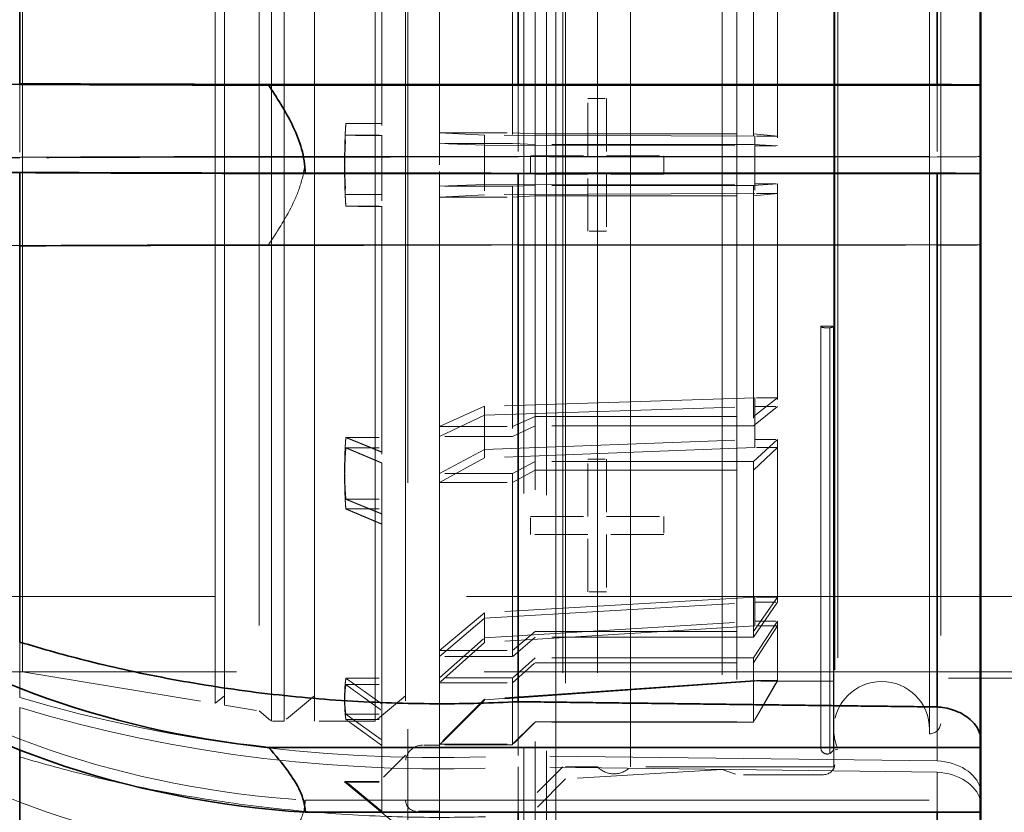
# Model space of a CAD drawing. Units: millimetres. Extents: x 4556 to 10885, y 9946 to 14892.
# Drawn here: x 7561 to 7648, y 10795 to 10866 of the extents above; entities that cross this region are included whole.
import ezdxf

# ---------------------------------------------------------------- set-up
doc = ezdxf.new("R2010")
doc.units = ezdxf.units.MM
doc.header["$LTSCALE"] = 44
doc.linetypes.add('DASHED', pattern=[0.2068, 0.1655, -0.0413])
doc.layers.add('Hidden (ISO)', color=1, linetype='DASHED', lineweight=18, true_color=0xff0000)
doc.layers.add('Visible (ISO)', color=7, linetype='Continuous', lineweight=35)

msp = doc.modelspace()

# ---------------------------------------------------------------- linework, layer by layer
at = {"layer": 'Hidden (ISO)', "ltscale": 13.460287}
msp.add_line((7646.01, 10773.127), (7646.01, 10932.615), dxfattribs=at)
at = {"layer": 'Hidden (ISO)', "ltscale": 12.669673}
msp.add_line((7608.293, 10790.321), (7608.293, 10915.421), dxfattribs=at)
at = {"layer": 'Hidden (ISO)', "ltscale": 12.431673}
msp.add_line((7605.443, 10914.246), (7605.443, 10791.496), dxfattribs=at)
at = {"layer": 'Hidden (ISO)', "ltscale": 12.497502}
msp.add_line((7607.443, 10914.571), (7607.443, 10791.171), dxfattribs=at)
at = {"layer": 'Hidden (ISO)', "ltscale": 12.29495}
msp.add_line((7606.443, 10913.571), (7606.443, 10792.171), dxfattribs=at)
at = {"layer": 'Hidden (ISO)', "ltscale": 12.031631}
msp.add_line((7595.143, 10912.271), (7595.143, 10793.471), dxfattribs=at)
at = {"layer": 'Hidden (ISO)', "ltscale": 14.27237}
msp.add_line((7594.943, 10909.241), (7594.943, 10796.501), dxfattribs=at)
at = {"layer": 'Hidden (ISO)', "ltscale": 13.798903}
msp.add_line((7609.145, 10907.371), (7609.145, 10798.371), dxfattribs=at)
at = {"layer": 'Hidden (ISO)', "ltscale": 13.702691}
msp.add_line((7624.334, 10906.991), (7624.334, 10798.751), dxfattribs=at)
at = {"layer": 'Hidden (ISO)', "ltscale": 13.526724}
for p, q in [((7608.893, 10906.296), (7608.893, 10799.446)), ((7611.99, 10906.296), (7611.99, 10799.446)), ((7614.895, 10799.446), (7614.895, 10906.296))]:
    msp.add_line(p, q, dxfattribs=at)
at = {"layer": 'Hidden (ISO)', "ltscale": 13.583692}
msp.add_line((7623.043, 10906.521), (7623.043, 10799.221), dxfattribs=at)
at = {"layer": 'Hidden (ISO)', "ltscale": 15.862135}
msp.add_line((7632.943, 10906.296), (7632.943, 10838.559), dxfattribs=at)
at = {"layer": 'Hidden (ISO)', "ltscale": 13.4495}
msp.add_line((7633.043, 10905.991), (7633.043, 10799.751), dxfattribs=at)
at = {"layer": 'Hidden (ISO)', "ltscale": 13.127128}
msp.add_line((7633.318, 10904.718), (7633.318, 10801.024), dxfattribs=at)
at = {"layer": 'Hidden (ISO)', "ltscale": 12.783608}
msp.add_line((7641.425, 10802.381), (7641.425, 10903.361), dxfattribs=at)
at = {"layer": 'Hidden (ISO)', "ltscale": 12.684864}
msp.add_line((7641.443, 10802.771), (7641.443, 10902.971), dxfattribs=at)
at = {"layer": 'Hidden (ISO)', "ltscale": 12.530417}
msp.add_line((7642.443, 10902.361), (7642.443, 10803.381), dxfattribs=at)
at = {"layer": 'Hidden (ISO)', "ltscale": 12.267099}
msp.add_line((7581.943, 10901.321), (7581.943, 10804.421), dxfattribs=at)
at = {"layer": 'Hidden (ISO)', "ltscale": 15.191454}
msp.add_line((7560.943, 10897.871), (7560.943, 10807.871), dxfattribs=at)
at = {"layer": 'Hidden (ISO)', "ltscale": 5.138183}
for p, q in [((7597.943, 10895.982), (7597.943, 10860.132)), ((7597.943, 10852.292), (7597.943, 10814.786)), ((7597.943, 10808.941), (7597.943, 10791.751))]:
    msp.add_line(p, q, dxfattribs=at)
at = {"layer": 'Hidden (ISO)', "ltscale": 3.019956}
for p, q in [((7592.833, 10878.358), (7592.833, 10855.481)), ((7592.833, 10849.181), (7592.833, 10826.419)), ((7592.833, 10820.993), (7592.833, 10804.445)), ((7592.833, 10801.346), (7592.833, 10795.446))]:
    msp.add_line(p, q, dxfattribs=at)
at = {"layer": 'Hidden (ISO)', "ltscale": 10.968674}
for p, q in [((7583.052, 10803.501), (7583.052, 10876.399)), ((7584.181, 10876.399), (7584.181, 10803.501)), ((7586.863, 10876.399), (7586.863, 10803.501)), ((7592.261, 10876.399), (7592.261, 10803.501))]:
    msp.add_line(p, q, dxfattribs=at)
at = {"layer": 'Hidden (ISO)', "ltscale": 15.932821}
msp.add_line((7578.042, 10805.062), (7578.042, 10875.655), dxfattribs=at)
at = {"layer": 'Hidden (ISO)', "ltscale": 15.977783}
msp.add_line((7578.863, 10875.719), (7578.863, 10804.927), dxfattribs=at)
at = {"layer": 'Hidden (ISO)', "ltscale": 2.817673}
for p, q in [((7604.443, 10876.1), (7604.443, 10854.768)), ((7604.443, 10850.006), (7604.443, 10828.781)), ((7604.443, 10824.68), (7604.443, 10809.249)), ((7604.443, 10806.907), (7604.443, 10801.406))]:
    msp.add_line(p, q, dxfattribs=at)
at = {"layer": 'Hidden (ISO)', "ltscale": 2.708245}
for p, q in [((7625.821, 10875.198), (7625.821, 10854.694)), ((7625.821, 10850.117), (7625.821, 10829.717)), ((7625.821, 10825.775), (7625.821, 10810.943)), ((7625.821, 10808.692), (7625.821, 10803.404))]:
    msp.add_line(p, q, dxfattribs=at)
at = {"layer": 'Hidden (ISO)', "ltscale": 2.507171}
for p, q in [((7627.943, 10873.54), (7627.943, 10854.559)), ((7627.943, 10850.322), (7627.943, 10831.436)), ((7627.943, 10827.786), (7627.943, 10814.056)), ((7627.943, 10811.972), (7627.943, 10807.077))]:
    msp.add_line(p, q, dxfattribs=at)
at = {"layer": 'Hidden (ISO)', "ltscale": 0.83554}
for p, q in [((7560.702, 10860.075), (7560.702, 10853.505)), ((7560.702, 10810.528), (7560.702, 10805.611))]:
    msp.add_line(p, q, dxfattribs=at)
at = {"layer": 'Hidden (ISO)', "ltscale": 0.001859}
for p, q in [((7597.958, 10860.133), (7597.943, 10860.133)), ((7597.943, 10853.448), (7597.958, 10853.448)), ((7597.943, 10852.294), (7597.958, 10852.294)), ((7597.958, 10845.608), (7597.943, 10845.608)), ((7597.958, 10814.912), (7597.943, 10814.912)), ((7597.943, 10809.882), (7597.958, 10809.882)), ((7597.943, 10809.066), (7597.958, 10809.066)), ((7597.958, 10804.642), (7597.943, 10804.642))]:
    msp.add_line(p, q, dxfattribs=at)
at = {"layer": 'Hidden (ISO)', "ltscale": 0.997011}
for p, q in [((7597.943, 10860.132), (7597.943, 10852.292)), ((7597.943, 10814.786), (7597.943, 10808.941))]:
    msp.add_line(p, q, dxfattribs=at)
at = {"layer": 'Hidden (ISO)', "ltscale": 0.997026}
for p, q in [((7597.958, 10860.133), (7597.958, 10852.294)), ((7597.958, 10814.912), (7597.958, 10809.066))]:
    msp.add_line(p, q, dxfattribs=at)
at = {"layer": 'Hidden (ISO)', "ltscale": 0.817507}
for p, q in [((7604.943, 10860.006), (7604.943, 10853.574)), ((7604.943, 10805.229), (7604.943, 10800.443))]:
    msp.add_line(p, q, dxfattribs=at)
at = {"layer": 'Hidden (ISO)', "ltscale": 0.815928}
for p, q in [((7642.11, 10859.999), (7642.11, 10853.581)), ((7642.11, 10804.763), (7642.11, 10799.988))]:
    msp.add_line(p, q, dxfattribs=at)
at = {"layer": 'Hidden (ISO)', "ltscale": 0.644777}
for p, q in [((7611.11, 10853.679), (7611.11, 10858.76)), ((7612.788, 10858.76), (7612.788, 10853.679)), ((7606.029, 10853.679), (7611.11, 10853.679)), ((7612.788, 10853.679), (7617.869, 10853.679)), ((7611.11, 10852.062), (7606.029, 10852.062)), ((7611.11, 10846.981), (7611.11, 10852.062)), ((7617.869, 10852.062), (7612.788, 10852.062)), ((7612.788, 10852.062), (7612.788, 10846.981)), ((7611.11, 10821.679), (7611.11, 10826.76)), ((7612.788, 10826.76), (7612.788, 10821.679)), ((7606.029, 10821.679), (7611.11, 10821.679)), ((7612.788, 10821.679), (7617.869, 10821.679)), ((7611.11, 10820.062), (7606.029, 10820.062)), ((7611.11, 10814.981), (7611.11, 10820.062)), ((7617.869, 10820.062), (7612.788, 10820.062)), ((7612.788, 10820.062), (7612.788, 10814.981))]:
    msp.add_line(p, q, dxfattribs=at)
at = {"layer": 'Hidden (ISO)', "ltscale": 0.212802}
for p, q in [((7611.11, 10858.76), (7612.788, 10858.76)), ((7612.788, 10846.981), (7611.11, 10846.981)), ((7611.11, 10826.76), (7612.788, 10826.76)), ((7612.788, 10814.981), (7611.11, 10814.981))]:
    msp.add_line(p, q, dxfattribs=at)
at = {"layer": 'Hidden (ISO)', "ltscale": 0.404304}
for p, q in [((7589.646, 10856.535), (7592.833, 10856.535)), ((7589.646, 10855.506), (7592.833, 10855.506)), ((7589.646, 10850.236), (7592.833, 10850.236)), ((7589.646, 10849.206), (7592.833, 10849.206)), ((7589.646, 10828.685), (7592.833, 10828.685)), ((7589.646, 10827.764), (7592.833, 10827.764)), ((7589.646, 10823.2), (7592.833, 10823.2)), ((7589.646, 10822.338), (7592.833, 10822.338)), ((7589.646, 10807.316), (7592.833, 10807.316)), ((7589.646, 10806.75), (7592.833, 10806.75)), ((7589.646, 10804.115), (7592.833, 10804.115)), ((7589.646, 10803.651), (7592.833, 10803.651)), ((7589.646, 10798.153), (7592.833, 10798.153)), ((7589.646, 10798.094), (7592.833, 10798.094))]:
    msp.add_line(p, q, dxfattribs=at)
at = {"layer": 'Hidden (ISO)', "ltscale": 0.796327}
msp.add_line((7592.833, 10855.481), (7592.833, 10849.206), dxfattribs=at)
at = {"layer": 'Hidden (ISO)', "ltscale": 0.824869}
for p, q in [((7597.943, 10855.735), (7604.443, 10855.735)), ((7604.443, 10854.768), (7597.943, 10854.768)), ((7604.443, 10850.973), (7597.943, 10850.973)), ((7597.943, 10850.006), (7604.443, 10850.006)), ((7597.943, 10829.641), (7604.443, 10829.641)), ((7604.443, 10828.781), (7597.943, 10828.781)), ((7604.443, 10825.495), (7597.943, 10825.495)), ((7597.943, 10824.68), (7604.443, 10824.68)), ((7597.943, 10809.772), (7604.443, 10809.772)), ((7604.443, 10809.249), (7597.943, 10809.249)), ((7604.443, 10807.352), (7597.943, 10807.352)), ((7597.943, 10806.907), (7604.443, 10806.907)), ((7597.943, 10801.451), (7604.443, 10801.451)), ((7604.443, 10801.406), (7597.943, 10801.406))]:
    msp.add_line(p, q, dxfattribs=at)
at = {"layer": 'Hidden (ISO)', "ltscale": 0.717859}
for p, q in [((7601.943, 10855.513), (7597.943, 10855.735)), ((7597.943, 10854.768), (7601.943, 10854.621)), ((7597.943, 10850.973), (7601.943, 10851.121)), ((7601.943, 10850.229), (7597.943, 10850.006)), ((7601.943, 10831.446), (7597.943, 10829.641)), ((7597.943, 10828.781), (7601.943, 10830.652)), ((7597.943, 10825.495), (7601.943, 10827.621)), ((7601.943, 10826.869), (7597.943, 10824.68)), ((7601.943, 10813.119), (7597.943, 10809.772)), ((7597.943, 10809.249), (7601.943, 10812.638)), ((7597.943, 10807.352), (7601.943, 10810.888)), ((7601.943, 10810.477), (7597.943, 10806.907)), ((7601.943, 10805.444), (7597.943, 10801.451)), ((7597.943, 10801.406), (7601.943, 10805.403)), ((7601.943, 10805.371), (7597.943, 10801.371))]:
    msp.add_line(p, q, dxfattribs=at)
at = {"layer": 'Hidden (ISO)', "ltscale": 3.05335}
for p, q in [((7625.943, 10855.42), (7601.943, 10855.513)), ((7601.943, 10854.621), (7625.943, 10854.559)), ((7601.943, 10851.121), (7625.943, 10851.183)), ((7625.943, 10850.322), (7601.943, 10850.229)), ((7625.943, 10832.201), (7601.943, 10831.446)), ((7601.943, 10830.652), (7625.943, 10831.436)), ((7601.943, 10827.621), (7625.943, 10828.512)), ((7625.943, 10827.786), (7601.943, 10826.869)), ((7625.943, 10814.521), (7601.943, 10813.119)), ((7601.943, 10812.638), (7625.943, 10814.056)), ((7601.943, 10810.888), (7625.943, 10812.368)), ((7625.943, 10811.972), (7601.943, 10810.477)), ((7625.943, 10807.117), (7601.943, 10805.444)), ((7601.943, 10805.403), (7625.943, 10807.077)), ((7625.943, 10807.046), (7601.943, 10805.371))]:
    msp.add_line(p, q, dxfattribs=at)
at = {"layer": 'Hidden (ISO)', "ltscale": 0.113253}
for p, q in [((7601.943, 10855.513), (7601.943, 10854.621)), ((7601.943, 10831.446), (7601.943, 10830.652)), ((7601.943, 10813.119), (7601.943, 10812.638)), ((7601.943, 10805.444), (7601.943, 10805.403))]:
    msp.add_line(p, q, dxfattribs=at)
at = {"layer": 'Hidden (ISO)', "ltscale": 0.358879}
for p, q in [((7604.443, 10855.735), (7606.443, 10855.624)), ((7606.443, 10854.694), (7604.443, 10854.768)), ((7606.443, 10851.047), (7604.443, 10850.973)), ((7604.443, 10850.006), (7606.443, 10850.117)), ((7604.443, 10829.641), (7606.443, 10830.544)), ((7606.443, 10829.717), (7604.443, 10828.781)), ((7606.443, 10826.558), (7604.443, 10825.495)), ((7604.443, 10824.68), (7606.443, 10825.775)), ((7604.443, 10809.772), (7606.443, 10811.446)), ((7606.443, 10810.943), (7604.443, 10809.249)), ((7606.443, 10809.12), (7604.443, 10807.352)), ((7604.443, 10806.907), (7606.443, 10808.692)), ((7604.443, 10801.451), (7606.443, 10803.447)), ((7606.443, 10803.404), (7604.443, 10801.406))]:
    msp.add_line(p, q, dxfattribs=at)
at = {"layer": 'Hidden (ISO)', "ltscale": 2.459354}
for p, q in [((7606.443, 10855.624), (7625.821, 10855.624)), ((7625.821, 10854.694), (7606.443, 10854.694)), ((7625.821, 10851.047), (7606.443, 10851.047)), ((7606.443, 10850.117), (7625.821, 10850.117)), ((7606.443, 10830.544), (7625.821, 10830.544)), ((7625.821, 10829.717), (7606.443, 10829.717)), ((7625.821, 10826.558), (7606.443, 10826.558)), ((7606.443, 10825.775), (7625.821, 10825.775)), ((7606.443, 10811.446), (7625.821, 10811.446)), ((7625.821, 10810.943), (7606.443, 10810.943)), ((7625.821, 10809.12), (7606.443, 10809.12)), ((7606.443, 10808.692), (7625.821, 10808.692)), ((7606.443, 10803.447), (7625.821, 10803.447)), ((7625.821, 10803.404), (7606.443, 10803.404))]:
    msp.add_line(p, q, dxfattribs=at)
at = {"layer": 'Hidden (ISO)', "ltscale": 0.538481}
for p, q in [((7625.821, 10855.624), (7627.943, 10855.42)), ((7627.943, 10854.559), (7625.821, 10854.694)), ((7627.943, 10851.183), (7625.821, 10851.047)), ((7625.821, 10850.117), (7627.943, 10850.322)), ((7625.821, 10830.544), (7627.943, 10832.201)), ((7627.943, 10831.436), (7625.821, 10829.717)), ((7627.943, 10828.512), (7625.821, 10826.558)), ((7625.821, 10825.775), (7627.943, 10827.786)), ((7625.821, 10811.446), (7627.943, 10814.521)), ((7627.943, 10814.056), (7625.821, 10810.943)), ((7627.943, 10812.368), (7625.821, 10809.12)), ((7625.821, 10808.692), (7627.943, 10811.972)), ((7625.821, 10803.447), (7627.943, 10807.117)), ((7627.943, 10807.077), (7625.821, 10803.404))]:
    msp.add_line(p, q, dxfattribs=at)
at = {"layer": 'Hidden (ISO)', "ltscale": 0.253737}
for p, q in [((7627.943, 10855.42), (7625.943, 10855.42)), ((7625.943, 10854.559), (7627.943, 10854.559)), ((7625.943, 10851.183), (7627.943, 10851.183)), ((7627.943, 10850.322), (7625.943, 10850.322)), ((7627.943, 10832.201), (7625.943, 10832.201)), ((7625.943, 10831.436), (7627.943, 10831.436)), ((7625.943, 10828.512), (7627.943, 10828.512)), ((7627.943, 10827.786), (7625.943, 10827.786)), ((7627.943, 10814.521), (7625.943, 10814.521)), ((7625.943, 10814.056), (7627.943, 10814.056)), ((7625.943, 10812.368), (7627.943, 10812.368)), ((7627.943, 10811.972), (7625.943, 10811.972)), ((7627.943, 10807.117), (7625.943, 10807.117)), ((7625.943, 10807.077), (7627.943, 10807.077)), ((7597.943, 10795.501), (7595.943, 10795.501))]:
    msp.add_line(p, q, dxfattribs=at)
at = {"layer": 'Hidden (ISO)', "ltscale": 0.109255}
for p, q in [((7625.943, 10855.42), (7625.943, 10854.559)), ((7627.943, 10851.183), (7627.943, 10850.322)), ((7625.943, 10832.201), (7625.943, 10831.436)), ((7627.943, 10828.512), (7627.943, 10827.786)), ((7625.943, 10814.521), (7625.943, 10814.056)), ((7627.943, 10812.368), (7627.943, 10811.972)), ((7625.943, 10807.117), (7625.943, 10807.077))]:
    msp.add_line(p, q, dxfattribs=at)
at = {"layer": 'Hidden (ISO)', "ltscale": 0.557562}
for p, q in [((7601.943, 10854.621), (7601.943, 10850.229)), ((7601.943, 10830.652), (7601.943, 10826.869)), ((7601.943, 10812.638), (7601.943, 10810.477))]:
    msp.add_line(p, q, dxfattribs=at)
at = {"layer": 'Hidden (ISO)', "ltscale": 0.537897}
for p, q in [((7625.943, 10854.559), (7625.943, 10850.322)), ((7625.943, 10831.436), (7625.943, 10827.786)), ((7625.943, 10814.056), (7625.943, 10811.972))]:
    msp.add_line(p, q, dxfattribs=at)
at = {"layer": 'Hidden (ISO)', "ltscale": 7.60373}
for p, q in [((7586.032, 10853.628), (7645.943, 10853.628)), ((7586.032, 10796.486), (7645.943, 10796.486))]:
    msp.add_line(p, q, dxfattribs=at)
at = {"layer": 'Hidden (ISO)', "ltscale": 0.205088}
for p, q in [((7606.029, 10852.062), (7606.029, 10853.679)), ((7617.869, 10853.679), (7617.869, 10852.062)), ((7606.029, 10820.062), (7606.029, 10821.679)), ((7617.869, 10821.679), (7617.869, 10820.062))]:
    msp.add_line(p, q, dxfattribs=at)
at = {"layer": 'Hidden (ISO)', "ltscale": 4.717781}
for p, q in [((7642.11, 10853.581), (7604.943, 10853.574)), ((7642.11, 10852.161), (7604.943, 10852.167)), ((7642.11, 10799.988), (7604.943, 10800.443)), ((7642.11, 10798.985), (7604.943, 10799.448))]:
    msp.add_line(p, q, dxfattribs=at)
at = {"layer": 'Hidden (ISO)', "ltscale": 0.006197}
msp.add_line((7560.702, 10852.236), (7560.702, 10852.187), dxfattribs=at)
at = {"layer": 'Hidden (ISO)', "ltscale": 0.850563}
for p, q in [((7597.958, 10852.294), (7597.958, 10845.608)), ((7597.958, 10809.066), (7597.958, 10804.642))]:
    msp.add_line(p, q, dxfattribs=at)
at = {"layer": 'Hidden (ISO)', "ltscale": 0.00664}
msp.add_line((7604.943, 10852.167), (7604.943, 10852.114), dxfattribs=at)
at = {"layer": 'Hidden (ISO)', "ltscale": 0.005866}
msp.add_line((7642.11, 10852.161), (7642.11, 10852.114), dxfattribs=at)
at = {"layer": 'Hidden (ISO)', "ltscale": 0.118025}
for p, q in [((7625.821, 10851.047), (7625.821, 10850.117)), ((7625.821, 10826.558), (7625.821, 10825.775)), ((7625.821, 10809.12), (7625.821, 10808.692))]:
    msp.add_line(p, q, dxfattribs=at)
at = {"layer": 'Hidden (ISO)', "ltscale": 0.122798}
for p, q in [((7604.443, 10850.973), (7604.443, 10850.006)), ((7604.443, 10825.495), (7604.443, 10824.68)), ((7604.443, 10807.352), (7604.443, 10806.907))]:
    msp.add_line(p, q, dxfattribs=at)
at = {"layer": 'Hidden (ISO)', "ltscale": 0.335901}
for p, q in [((7592.833, 10849.206), (7592.833, 10849.181)), ((7592.833, 10822.338), (7592.833, 10820.993)), ((7592.833, 10803.651), (7592.833, 10801.346))]:
    msp.add_line(p, q, dxfattribs=at)
at = {"layer": 'Hidden (ISO)', "ltscale": 10.181213}
msp.add_line((7645.943, 10845.789), (7582.779, 10845.789), dxfattribs=at)
at = {"layer": 'Hidden (ISO)', "ltscale": 7.100543}
for p, q in [((7631.793, 10838.559), (7631.793, 10801.138)), ((7632.943, 10838.559), (7632.943, 10801.138))]:
    msp.add_line(p, q, dxfattribs=at)
at = {"layer": 'Hidden (ISO)', "ltscale": 0.145856}
for p, q in [((7631.793, 10838.559), (7632.943, 10838.559)), ((7632.943, 10801.138), (7631.793, 10801.138))]:
    msp.add_line(p, q, dxfattribs=at)
at = {"layer": 'Hidden (ISO)', "ltscale": 7.170621}
msp.add_line((7632.597, 10838.418), (7632.597, 10800.628), dxfattribs=at)
at = {"layer": 'Hidden (ISO)', "ltscale": 7.126521}
msp.add_line((7632.909, 10800.949), (7632.909, 10838.506), dxfattribs=at)
at = {"layer": 'Hidden (ISO)', "ltscale": 0.601261}
msp.add_line((7592.833, 10826.419), (7592.833, 10822.338), dxfattribs=at)
at = {"layer": 'Hidden (ISO)', "ltscale": 12.30389}
msp.add_line((7689.943, 10814.571), (7460.943, 10814.571), dxfattribs=at)
at = {"layer": 'Hidden (ISO)', "ltscale": 2.665186}
msp.add_line((7560.943, 10807.871), (7539.943, 10807.871), dxfattribs=at)
at = {"layer": 'Hidden (ISO)', "ltscale": 12.088975}
msp.add_line((7689.943, 10807.871), (7539.943, 10807.871), dxfattribs=at)
at = {"layer": 'Hidden (ISO)', "ltscale": 2.19914}
msp.add_line((7560.943, 10807.871), (7578.042, 10805.062), dxfattribs=at)
at = {"layer": 'Hidden (ISO)', "ltscale": 0.214221}
msp.add_line((7625.943, 10807.077), (7625.943, 10807.046), dxfattribs=at)
at = {"layer": 'Hidden (ISO)', "ltscale": 0.888329}
msp.add_line((7632.943, 10807.046), (7625.943, 10807.046), dxfattribs=at)
at = {"layer": 'Hidden (ISO)', "ltscale": 1.116782}
msp.add_line((7651.243, 10807.306), (7642.443, 10807.306), dxfattribs=at)
at = {"layer": 'Hidden (ISO)', "ltscale": 0.13596}
msp.add_line((7578.863, 10805.751), (7578.042, 10805.062), dxfattribs=at)
at = {"layer": 'Hidden (ISO)', "ltscale": 0.444162}
for p, q in [((7586.863, 10805.751), (7584.181, 10803.501)), ((7594.943, 10805.751), (7592.261, 10803.501))]:
    msp.add_line(p, q, dxfattribs=at)
at = {"layer": 'Hidden (ISO)', "ltscale": 0.713475}
msp.add_line((7560.702, 10804.714), (7560.702, 10800.948), dxfattribs=at)
at = {"layer": 'Hidden (ISO)', "ltscale": 0.396049}
msp.add_line((7578.863, 10804.927), (7581.943, 10804.421), dxfattribs=at)
at = {"layer": 'Hidden (ISO)', "ltscale": 0.222055}
msp.add_line((7601.943, 10805.403), (7601.943, 10805.371), dxfattribs=at)
at = {"layer": 'Hidden (ISO)', "ltscale": 0.182785}
msp.add_line((7581.943, 10804.421), (7583.052, 10803.501), dxfattribs=at)
at = {"layer": 'Hidden (ISO)', "ltscale": 0.20467}
msp.add_line((7592.833, 10804.445), (7592.833, 10803.651), dxfattribs=at)
at = {"layer": 'Hidden (ISO)', "ltscale": 0.143256}
msp.add_line((7584.181, 10803.501), (7583.052, 10803.501), dxfattribs=at)
at = {"layer": 'Hidden (ISO)', "ltscale": 0.685076}
msp.add_line((7592.261, 10803.501), (7586.863, 10803.501), dxfattribs=at)
at = {"layer": 'Hidden (ISO)', "ltscale": 0.002176}
msp.add_line((7641.443, 10802.381), (7641.425, 10802.381), dxfattribs=at)
at = {"layer": 'Hidden (ISO)', "ltscale": 0.190278}
msp.add_line((7597.943, 10801.371), (7596.443, 10801.371), dxfattribs=at)
at = {"layer": 'Hidden (ISO)', "ltscale": 0.378623}
msp.add_line((7594.943, 10800.471), (7592.833, 10798.361), dxfattribs=at)
at = {"layer": 'Hidden (ISO)', "ltscale": 1.711315}
msp.add_line((7632.943, 10801.138), (7632.943, 10799.446), dxfattribs=at)
at = {"layer": 'Hidden (ISO)', "ltscale": 0.03599}
msp.add_line((7633.318, 10801.024), (7633.043, 10800.954), dxfattribs=at)
at = {"layer": 'Hidden (ISO)', "ltscale": 0.762423}
msp.add_line((7604.943, 10799.448), (7604.943, 10795.416), dxfattribs=at)
at = {"layer": 'Hidden (ISO)', "ltscale": 0.43965}
msp.add_line((7608.893, 10799.446), (7606.443, 10796.996), dxfattribs=at)
at = {"layer": 'Hidden (ISO)', "ltscale": 0.393046}
msp.add_line((7611.99, 10799.446), (7608.893, 10799.446), dxfattribs=at)
at = {"layer": 'Hidden (ISO)', "ltscale": 2.290476}
msp.add_line((7632.943, 10799.446), (7614.895, 10799.446), dxfattribs=at)
at = {"layer": 'Hidden (ISO)', "ltscale": 1.767029}
msp.add_line((7623.043, 10799.221), (7609.145, 10798.371), dxfattribs=at)
at = {"layer": 'Hidden (ISO)', "ltscale": 0.17431}
msp.add_line((7623.043, 10799.221), (7624.334, 10798.751), dxfattribs=at)
at = {"layer": 'Hidden (ISO)', "ltscale": 0.978274}
msp.add_line((7632.043, 10798.751), (7624.334, 10798.751), dxfattribs=at)
at = {"layer": 'Hidden (ISO)', "ltscale": 0.671024}
msp.add_line((7642.11, 10798.985), (7642.11, 10795.416), dxfattribs=at)
at = {"layer": 'Hidden (ISO)', "ltscale": 0.923781}
msp.add_line((7589.54, 10798.118), (7595.143, 10793.471), dxfattribs=at)
at = {"layer": 'Hidden (ISO)', "ltscale": 0.484993}
msp.add_line((7609.145, 10798.371), (7606.443, 10795.668), dxfattribs=at)
at = {"layer": 'Hidden (ISO)', "ltscale": 12.963374}
msp.add_arc((7155.943, 10852.871), 512, 270, 90, dxfattribs=at)
at = {"layer": 'Hidden (ISO)', "ltscale": 12.984149}
msp.add_arc((7155.943, 10852.871), 500, 270, 90, dxfattribs=at)
at = {"layer": 'Hidden (ISO)', "ltscale": 1.694485}
msp.add_arc((7637.193, 10802.771), 4.25, 0, 180, dxfattribs=at)
at = {"layer": 'Hidden (ISO)', "ltscale": 0.199263}
for centre, start, end in [((7641.443, 10803.381), 270, 0), ((7632.043, 10799.751), 270, 0), ((7595.943, 10796.501), 180, 270)]:
    msp.add_arc(centre, 1, start, end, dxfattribs=at)
at = {"layer": 'Hidden (ISO)', "ltscale": 0.228366}
msp.add_arc((7637.193, 10802.771), 4.25, 180, 204.2678, dxfattribs=at)
at = {"layer": 'Hidden (ISO)', "ltscale": 0.049468}
msp.add_arc((7637.193, 10802.771), 4.25, 354.73486, 0, dxfattribs=at)
at = {"layer": 'Hidden (ISO)', "ltscale": 0.298944}
msp.add_arc((7596.443, 10799.871), 1.5, 90, 180, dxfattribs=at)
at = {"layer": 'Hidden (ISO)', "ltscale": 0.412514}
msp.add_arc((7613.443, 10800.821), 2, 223.43254, 316.56746, dxfattribs=at)
at = {"layer": 'Hidden (ISO)', "ltscale": 0.022407}
for centre, ratio, start_param, end_param in [((7598.959, 10860.131), 0.009418, 6.108703, 6.283193), ((7598.959, 10845.61), 0.009418, 6.283177, 6.457668), ((7598.959, 10814.786), 0.713735, 6.108898, 6.283388), ((7598.959, 10804.518), 0.700416, 6.108512, 6.283002)]:
    msp.add_ellipse(centre, major_axis=(-1.016, 0), ratio=ratio, start_param=start_param, end_param=end_param, dxfattribs=at)
at = {"layer": 'Hidden (ISO)', "ltscale": 5.994181}
for centre, ratio, start_param, end_param in [((7591.987, 10853.019), 0.009401, 1.66255, 2.389156), ((7591.987, 10841.823), 0.700428, 3.894029, 4.620636)]:
    msp.add_ellipse(centre, major_axis=(65, 0), ratio=ratio, start_param=start_param, end_param=end_param, dxfattribs=at)
at = {"layer": 'Hidden (ISO)', "ltscale": 2.30008}
for centre, start_param, end_param in [((7543.025, 10853.671), 1.631262, 2.356194), ((7543.025, 10852.07), 3.926991, 4.651923)]:
    msp.add_ellipse(centre, major_axis=(-25, 0), ratio=0.009401, start_param=start_param, end_param=end_param, dxfattribs=at)
at = {"layer": 'Hidden (ISO)', "ltscale": 5.746617}
for centre, ratio, start_param, end_param in [((7598.01, 10852.684), 0.009401, 4.63935, 5.115969), ((7598.01, 10853.058), 0.009401, 1.167216, 1.643836), ((7598.01, 10866.806), 0.700428, 1.167216, 1.643836), ((7598.01, 10867.071), 0.713723, 1.167216, 1.643836)]:
    msp.add_ellipse(centre, major_axis=(-95, 0), ratio=ratio, start_param=start_param, end_param=end_param, dxfattribs=at)
at = {"layer": 'Hidden (ISO)', "ltscale": 0.022226}
for centre, ratio, start_param, end_param in [((7598.943, 10853.449), 0.009401, 0, 0.175906), ((7598.943, 10852.292), 0.009401, 6.10728, 6.283185), ((7598.943, 10809.759), 0.700428, 6.10728, 6.283185), ((7598.943, 10808.941), 0.713723, 6.10728, 6.283185)]:
    msp.add_ellipse(centre, major_axis=(-1, 0), ratio=ratio, start_param=start_param, end_param=end_param, dxfattribs=at)
at = {"layer": 'Hidden (ISO)', "ltscale": 0.706991}
for centre, ratio, start_param, end_param in [((7641.751, 10853.62), 0.009401, 4.796604, 6.104711), ((7641.751, 10852.121), 0.009401, 0.178474, 1.486581), ((7641.751, 10797.016), 0.700428, 0.178474, 1.486581), ((7641.751, 10795.956), 0.713723, 0.178474, 1.486581)]:
    msp.add_ellipse(centre, major_axis=(4.259, 0), ratio=ratio, start_param=start_param, end_param=end_param, dxfattribs=at)
at = {"layer": 'Hidden (ISO)', "ltscale": 5.586364}
for centre, ratio, start_param, end_param in [((7591.987, 10845.184), 0.009401, 4.854539, 5.531711), ((7591.987, 10836.231), 0.700428, 0.751474, 1.428646)]:
    msp.add_ellipse(centre, major_axis=(-65, 0), ratio=ratio, start_param=start_param, end_param=end_param, dxfattribs=at)
at = {"layer": 'Hidden (ISO)', "ltscale": 0.144478}
for centre, ratio in [((7632.368, 10838.559), 0.267888), ((7632.368, 10801.138), 0.968316)]:
    msp.add_ellipse(centre, major_axis=(-0.575, 0), ratio=ratio, start_param=0, end_param=1.981115, dxfattribs=at)
at = {"layer": 'Hidden (ISO)', "ltscale": 0.058163}
for centre, major_axis, ratio, start_param, end_param in [((7632.043, 10838.641), (1, 0), 0.267888, 5.299993, 5.759052), ((7632.043, 10801.434), (-1, 0), 0.968316, 2.1584, 2.61746)]:
    msp.add_ellipse(centre, major_axis=major_axis, ratio=ratio, start_param=start_param, end_param=end_param, dxfattribs=at)
at = {"layer": 'Hidden (ISO)', "ltscale": 0.025212}
for centre, ratio in [((7632.368, 10838.559), 0.267888), ((7632.368, 10801.138), 0.968316)]:
    msp.add_ellipse(centre, major_axis=(0.575, 0), ratio=ratio, start_param=5.936337, end_param=6.283185, dxfattribs=at)
at = {"layer": 'Hidden (ISO)', "ltscale": 0.800125}
for points, weights in [([(7589.646, 10856.535), (7589.428, 10853.386), (7589.646, 10850.236)], [1.02411894667, 1.02581256018, 1.02411894667]), ([(7589.646, 10849.206), (7589.428, 10852.356), (7589.646, 10855.506)], [1.02411894667, 1.02581256018, 1.02411894667]), ([(7589.646, 10828.685), (7589.428, 10825.943), (7589.646, 10823.2)], [1.02411894666, 1.02581256018, 1.02411894666]), ([(7589.646, 10822.338), (7589.428, 10825.051), (7589.646, 10827.764)], [1.02411894666, 1.02581256018, 1.02411894666]), ([(7589.646, 10807.316), (7589.428, 10805.715), (7589.646, 10804.115)], [1.02411894666, 1.02581256018, 1.02411894666]), ([(7589.646, 10803.651), (7589.428, 10805.201), (7589.646, 10806.75)], [1.02411894666, 1.02581256018, 1.02411894666]), ([(7589.646, 10798.153), (7589.428, 10798.123), (7589.646, 10798.094)], [1.02411894667, 1.02581256018, 1.02411894667])]:
    msp.add_rational_spline(points, weights, degree=2, dxfattribs=at)
at = {"layer": 'Hidden (ISO)', "ltscale": 0.525675}
for points, weights in [([(7592.833, 10856.56), (7591.202, 10856.548), (7589.646, 10856.535)], [1, 1.00072435503, 1.00089292905]), ([(7589.646, 10855.506), (7591.202, 10855.494), (7592.833, 10855.481)], [1.00089292893, 1.00072435494, 1]), ([(7589.646, 10850.236), (7591.202, 10850.248), (7592.833, 10850.261)], [1.00089292893, 1.00072435494, 1]), ([(7592.833, 10849.181), (7591.202, 10849.194), (7589.646, 10849.206)], [1, 1.00072435503, 1.00089292905]), ([(7592.833, 10827.383), (7591.202, 10828.05), (7589.646, 10828.685)], [1, 1.00072435539, 1.0008929295]), ([(7589.646, 10827.764), (7591.202, 10827.108), (7592.833, 10826.419)], [1.0008929293, 1.00072435523, 1]), ([(7589.646, 10823.2), (7591.202, 10822.564), (7592.833, 10821.898)], [1.00089292929, 1.00072435522, 1]), ([(7592.833, 10820.993), (7591.202, 10821.681), (7589.646, 10822.338)], [1, 1.00072435506, 1.00089292909]), ([(7592.833, 10805.036), (7591.202, 10806.203), (7589.646, 10807.316)], [1, 1.00072435506, 1.00089292909]), ([(7589.646, 10806.75), (7591.202, 10805.625), (7592.833, 10804.445)], [1.00089292929, 1.00072435522, 1]), ([(7589.646, 10804.115), (7591.202, 10803.002), (7592.833, 10801.835)], [1.0008929293, 1.00072435523, 1]), ([(7592.833, 10801.346), (7591.202, 10802.526), (7589.646, 10803.651)], [1, 1.00072435539, 1.0008929295]), ([(7592.833, 10795.506), (7591.202, 10796.86), (7589.646, 10798.153)], [1, 1.00072435503, 1.00089292905]), ([(7589.646, 10798.094), (7591.202, 10796.801), (7592.833, 10795.446)], [1.00089292893, 1.00072435494, 1])]:
    msp.add_rational_spline(points, weights, degree=2, dxfattribs=at)
at = {"layer": 'Hidden (ISO)', "ltscale": 1.094092}
msp.add_open_spline([(7582.779, 10845.789), (7582.808, 10845.833), (7582.838, 10845.876), (7583.667, 10847.099), (7584.396, 10848.27), (7585.274, 10850.133), (7585.53, 10850.771), (7585.908, 10852.125), (7586.032, 10852.842), (7586.032, 10853.628)], degree=3, knots=[-3.6173948, -3.6173948, -3.6173948, -3.6173948, -3.5999839, -3.5999839, -3.1283859, -3.1283859, -2.8925869, -2.8925869, -2.6567879, -2.6567879, -2.6567879, -2.6567879], dxfattribs=at)
at = {"layer": 'Hidden (ISO)', "ltscale": 0.708661}
msp.add_open_spline([(7642.11, 10845.742), (7642.265, 10845.742), (7642.424, 10845.742), (7642.861, 10845.743), (7643.136, 10845.744), (7643.621, 10845.746), (7643.877, 10845.747), (7644.353, 10845.75), (7644.574, 10845.752), (7644.946, 10845.755), (7645.131, 10845.758), (7645.45, 10845.762), (7645.584, 10845.764), (7645.786, 10845.769), (7645.872, 10845.772), (7645.933, 10845.775), (7645.938, 10845.775), (7645.943, 10845.775)], degree=3, knots=[-1.2298854, -1.2298854, -1.2298854, -1.2298854, -1.1858483, -1.1858483, -1.1071375, -1.1071375, -1.028209, -1.028209, -0.9492805, -0.9492805, -0.8701037, -0.8701037, -0.7909269, -0.7909269, -0.7115681, -0.7115681, -0.704419, -0.704419, -0.704419, -0.704419], dxfattribs=at)
at = {"layer": 'Hidden (ISO)', "ltscale": 5.748216}
for points in [[(7560.702, 10845.666), (7562.775, 10845.675), (7564.836, 10845.682), (7569.193, 10845.696), (7571.69, 10845.704), (7576.852, 10845.716), (7579.517, 10845.722), (7584.888, 10845.73), (7587.593, 10845.733), (7592.909, 10845.737), (7595.518, 10845.738), (7600.243, 10845.738), (7602.571, 10845.738), (7604.943, 10845.736)], [(7560.702, 10800.339), (7562.775, 10799.715), (7564.836, 10799.156), (7569.193, 10798.09), (7571.69, 10797.553), (7576.852, 10796.614), (7579.517, 10796.213), (7584.888, 10795.574), (7587.593, 10795.337), (7592.909, 10795.031), (7595.518, 10794.96), (7600.243, 10794.96), (7602.571, 10795.017), (7604.943, 10795.139)]]:
    msp.add_open_spline(points, degree=3, knots=[32.549678, 32.549678, 32.549678, 32.549678, 33.186621, 33.186621, 33.934195, 33.934195, 34.681769, 34.681769, 35.429343, 35.429343, 36.176917, 36.176917, 36.846817, 36.846817, 36.846817, 36.846817], dxfattribs=at)
at = {"layer": 'Hidden (ISO)', "ltscale": 4.717789}
msp.add_rational_spline([(7604.943, 10845.736), (7623.445, 10845.739), (7642.11, 10845.742)], [1.00003556175, 1.00003044833, 1.00000651161], degree=2, dxfattribs=at)
at = {"layer": 'Hidden (ISO)', "ltscale": 1.094088}
msp.add_open_spline([(7582.779, 10791.162), (7583.406, 10791.75), (7583.985, 10792.352), (7584.921, 10793.503), (7585.296, 10794.047), (7585.852, 10795.2), (7586.032, 10795.811), (7586.032, 10796.486)], degree=3, knots=[-2.1197652, -2.1197652, -2.1197652, -2.1197652, -1.7856691, -1.7856691, -1.5017116, -1.5017116, -1.2177541, -1.2177541, -1.2177541, -1.2177541], dxfattribs=at)
at = {"layer": 'Visible (ISO)'}
for p, q in [((7645.943, 10909.255), (7645.943, 10859.952)), ((7604.943, 10905.299), (7604.943, 10860.006)), ((7642.11, 10905.753), (7642.11, 10859.999)), ((7560.702, 10900.13), (7560.702, 10860.075)), ((7645.943, 10859.952), (7582.779, 10859.952)), ((7645.943, 10859.952), (7645.943, 10852.114)), ((7560.702, 10852.187), (7560.702, 10810.528)), ((7586.032, 10852.114), (7645.943, 10852.114)), ((7604.943, 10852.114), (7604.943, 10805.229)), ((7642.11, 10852.114), (7642.11, 10804.763)), ((7645.943, 10852.114), (7645.943, 10801.177)), ((7560.702, 10800.948), (7560.702, 10785.784)), ((7645.943, 10801.177), (7582.779, 10801.177)), ((7645.943, 10801.177), (7645.943, 10795.416)), ((7586.032, 10795.416), (7645.943, 10795.416)), ((7604.943, 10795.416), (7604.943, 10778.36)), ((7642.11, 10795.416), (7642.11, 10777.708)), ((7645.943, 10795.416), (7645.943, 10772.683))]:
    msp.add_line(p, q, dxfattribs=at)
for centre, major_axis, ratio, start_param, end_param in [((7591.987, 10860.557), (-65, 0), 0.009401, 0.751474, 1.428646), ((7591.987, 10852.723), (65, 0), 0.009401, 3.894029, 4.620636), ((7591.987, 10847.101), (-65, 0), 0.713723, 0.751474, 1.428646), ((7591.987, 10841.613), (65, 0), 0.713723, 3.894029, 4.620636)]:
    msp.add_ellipse(centre, major_axis=major_axis, ratio=ratio, start_param=start_param, end_param=end_param, dxfattribs=at)
for points, knots in [([(7560.702, 10860.075), (7562.775, 10860.067), (7564.836, 10860.06), (7569.193, 10860.045), (7571.69, 10860.038), (7576.852, 10860.025), (7579.517, 10860.02), (7584.888, 10860.011), (7587.593, 10860.008), (7592.909, 10860.004), (7595.518, 10860.003), (7600.243, 10860.003), (7602.571, 10860.004), (7604.943, 10860.006)], [32.549678, 32.549678, 32.549678, 32.549678, 33.186621, 33.186621, 33.934195, 33.934195, 34.681769, 34.681769, 35.429343, 35.429343, 36.176917, 36.176917, 36.846817, 36.846817, 36.846817, 36.846817]), ([(7582.779, 10859.952), (7582.808, 10859.909), (7582.838, 10859.865), (7583.667, 10858.642), (7584.396, 10857.471), (7585.274, 10855.609), (7585.53, 10854.971), (7585.908, 10853.616), (7586.032, 10852.9), (7586.032, 10852.114)], [-3.6173948, -3.6173948, -3.6173948, -3.6173948, -3.5999839, -3.5999839, -3.1283859, -3.1283859, -2.8925869, -2.8925869, -2.6567879, -2.6567879, -2.6567879, -2.6567879]), ([(7642.11, 10859.999), (7642.265, 10859.999), (7642.425, 10859.999), (7642.863, 10859.998), (7643.138, 10859.998), (7643.623, 10859.996), (7643.879, 10859.994), (7644.356, 10859.991), (7644.577, 10859.99), (7644.949, 10859.986), (7645.134, 10859.984), (7645.452, 10859.98), (7645.585, 10859.977), (7645.787, 10859.973), (7645.873, 10859.97), (7645.934, 10859.967), (7645.938, 10859.967), (7645.943, 10859.967)], [1.2992343, 1.2992343, 1.2992343, 1.2992343, 1.343372, 1.343372, 1.4221849, 1.4221849, 1.5012162, 1.5012162, 1.5802475, 1.5802475, 1.6593222, 1.6593222, 1.7383969, 1.7383969, 1.817653, 1.817653, 1.8247029, 1.8247029, 1.8247029, 1.8247029]), ([(7560.702, 10810.528), (7562.775, 10809.892), (7564.836, 10809.323), (7569.193, 10808.236), (7571.69, 10807.689), (7576.852, 10806.732), (7579.517, 10806.323), (7584.888, 10805.673), (7587.593, 10805.431), (7592.909, 10805.119), (7595.518, 10805.047), (7600.243, 10805.047), (7602.571, 10805.105), (7604.943, 10805.229)], [32.549678, 32.549678, 32.549678, 32.549678, 33.186621, 33.186621, 33.934195, 33.934195, 34.681769, 34.681769, 35.429343, 35.429343, 36.176917, 36.176917, 36.846817, 36.846817, 36.846817, 36.846817]), ([(7642.11, 10804.763), (7642.265, 10804.754), (7642.425, 10804.738), (7642.863, 10804.676), (7643.138, 10804.614), (7643.623, 10804.47), (7643.879, 10804.374), (7644.356, 10804.145), (7644.577, 10804.013), (7644.949, 10803.746), (7645.134, 10803.587), (7645.452, 10803.245), (7645.585, 10803.063), (7645.787, 10802.714), (7645.873, 10802.517), (7645.934, 10802.297), (7645.938, 10802.279), (7645.943, 10802.261)], [1.2992343, 1.2992343, 1.2992343, 1.2992343, 1.343372, 1.343372, 1.4221849, 1.4221849, 1.5012162, 1.5012162, 1.5802475, 1.5802475, 1.6593222, 1.6593222, 1.7383969, 1.7383969, 1.817653, 1.817653, 1.8247029, 1.8247029, 1.8247029, 1.8247029]), ([(7582.779, 10801.177), (7583.406, 10800.474), (7583.985, 10799.78), (7584.921, 10798.498), (7585.296, 10797.91), (7585.852, 10796.701), (7586.032, 10796.079), (7586.032, 10795.416)], [-2.1197652, -2.1197652, -2.1197652, -2.1197652, -1.7856691, -1.7856691, -1.5017116, -1.5017116, -1.2177541, -1.2177541, -1.2177541, -1.2177541])]:
    msp.add_open_spline(points, degree=3, knots=knots, dxfattribs=at)
for points, weights in [([(7604.943, 10860.006), (7623.445, 10860.003), (7642.11, 10859.999)], [1.00003556182, 1.00003044839, 1.00000651163]), ([(7604.943, 10805.229), (7623.445, 10804.997), (7642.11, 10804.763)], [1.00003556186, 1.00003044843, 1.00000651164])]:
    msp.add_rational_spline(points, weights, degree=2, dxfattribs=at)

doc.saveas('drawing.dxf')
